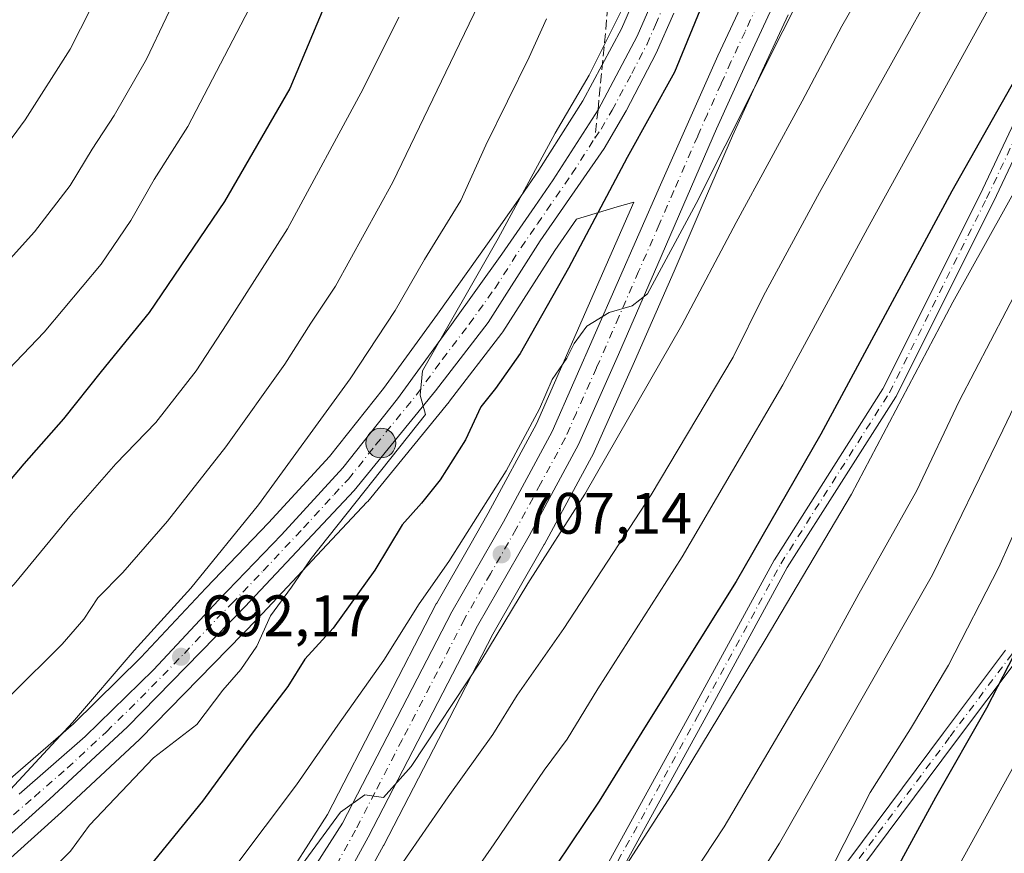
# Model space of a CAD drawing. Units: metres. Extents: x 593615 to 597072, y 4742948 to 4745309.
# Drawn here: x 594224 to 594393, y 4744261 to 4744404 of the extents above; entities that cross this region are included whole.
import ezdxf

# ---------------------------------------------------------------- set-up
doc = ezdxf.new("R2010")
doc.units = ezdxf.units.M
doc.header["$MEASUREMENT"] = 0
for name, pattern in [('DGN Style 3', [2.307223458686699, 1.648016756204785, -0.6592067024819142]), ('DGN Style 4', [2.6384748266838614, 1.318413404963828, -0.6592067024819142, 0.001648016756204785, -0.6592067024819142]), ('DGN Style 5', [1.1536117293433497, 0.4944050268614355, -0.6592067024819142])]:
    doc.linetypes.add(name, pattern=pattern)
for name, color, linetype, lineweight in [('Arbolado forestal CxS', 92, 'Continuous', 0), ('Camino Cxs', 7, 'Continuous', 0), ('Camino eje', 30, 'DGN Style 4', 13), ('Carretera de calzada única Cxs', 7, 'Continuous', 13), ('Carretera de calzada única eje', 7, 'DGN Style 4', 0), ('Curva de nivel maestra', 30, 'Continuous', 30), ('Curva de nivel normal', 30, 'Continuous', 0), ('Curva de nivel normal depresión', 30, 'DGN Style 5', 0), ('Núcleo urbano CxS', 7, 'Continuous', 0), ('Punto de cota en terreno', 7, 'Continuous', 0), ('Punto kilométrico de carretera', 7, 'Continuous', 0), ('Roquedo CxS', 135, 'Continuous', 0), ('Rótulo de punto de cota en terreno', 7, 'Continuous', 0), ('Senda', 7, 'DGN Style 3', 0), ('Senda no paivmentada conexión', 7, 'DGN Style 3', 0)]:
    doc.layers.add(name, color=color, linetype=linetype, lineweight=lineweight)
doc.styles.add('Style-Arial', font='txt')

# ---------------------------------------------------------------- blocks, each defined once
blk = doc.blocks.new('*U7')
at = {"layer": 'Arbolado forestal CxS', "color": 92, "linetype": 'Continuous', "lineweight": 0}
blk.add_polyline3d([(594238.9921000004, 4744160.175100001, 719.3778000000021), (594242.4071000004, 4744168.380700001, 718.7443000000059), (594245.8938999996, 4744176.647700001, 718.585699999996), (594253.8113000002, 4744196.3453, 716.6486000000006), (594261.7817000002, 4744215.932499999, 714.9257000000072), (594266.7039000001, 4744226.538100001, 714.4257000000072), (594272.1051000003, 4744236.9641, 713.7924999999959), (594279.1381000001, 4744249.683300001, 713.0092000000004), (594286.1407000005, 4744262.458100001, 712.3561000000045), (594286.1738999998, 4744262.520300001, 712.3491000000067), (594295.5557000004, 4744280.633500001, 710.8353999999963), (594304.8657000001, 4744298.715500001, 709.5071000000025), (594313.7012999998, 4744314.095699999, 708.6535000000005), (594313.7392999995, 4744314.163699999, 708.6526000000014), (594322.2093000002, 4744329.833699999, 708.0804999999964), (594322.3086999999, 4744330.035300001, 708.0525999999954), (594329.2248999998, 4744345.499500001, 707.1150000000052), (594335.9826999997, 4744361.036900001, 706.2139000000025), (594341.0028999997, 4744372.6577, 705.9661000000052), (594346.0421000002, 4744384.262499999, 705.3080999999949), (594350.7562999995, 4744394.6479, 704.9869000000036), (594355.5676999995, 4744404.999299999, 704.4121000000015)], dxfattribs=at)
blk = doc.blocks.new('*U8')
at = {"layer": 'Núcleo urbano CxS', "color": 7, "linetype": 'Continuous', "lineweight": 0}
for points in [[(594267.6429000003, 4744253.9067, 709.3325999999943), (594276.4983000001, 4744267.750200001, 708.8221000000049), (594295.1848999998, 4744303.917199999, 705.9823000000034), (594295.2478999998, 4744304.0329, 705.9682999999933), (594300.9241000004, 4744313.927999999, 705.3950999999943), (594304.1083000004, 4744319.478900001, 705.1233999999968), (594312.3718999998, 4744334.797300001, 704.7320000000037), (594329.0891000004, 4744372.889900001, 702.5001000000047), (594326.2099000001, 4744372.092599999, 701.2768000000069), (594319.2474999996, 4744369.940300001, 698.055600000007), (594315.5277000006, 4744364.567100001, 697.7160000000003), (594306.5969000002, 4744350.613, 697.2364999999991), (594306.4495000001, 4744350.402899999, 697.2415000000037), (594297.4495000001, 4744338.683, 696.0571000000054), (594297.3938999996, 4744338.612700001, 696.0534999999945), (594283.4111000003, 4744321.487299999, 695.6704000000027), (594283.2865000004, 4744321.346200001, 695.6652000000031), (594264.4861000003, 4744301.334799999, 694.0722999999998), (594244.3557000002, 4744280.7336, 692.7078000000038), (594244.2528999997, 4744280.633199999, 692.7130999999936), (594230.8437000001, 4744268.1656, 692.0434999999999), (594208.7544999998, 4744248.328199999, 691.1603000000032)], [(594221.6316999998, 4744273.5241, 688.6613999999972), (594232.9029000001, 4744283.3441, 689.2902999999933), (594244.4737, 4744294.687100001, 690.3154000000068), (594255.6240999997, 4744306.6051, 690.7446999999956), (594266.4127000002, 4744317.8137, 691.7930999999953), (594276.8367, 4744329.1987, 692.6738000000041), (594286.1397000002, 4744340.904100001, 692.819399999993), (594295.3655000003, 4744353.643100001, 693.0959000000003), (594303.9873000003, 4744365.687700001, 693.8508000000002), (594309.6123000003, 4744373.806100001, 694.6171000000032), (594312.7603000002, 4744378.3695, 695.0625), (594320.3487, 4744390.256300001, 695.2740999999951), (594326.9660999998, 4744402.645500001, 695.5599999999977), (594331.2421000004, 4744412.511700001, 695.4694000000018)], [(594355.5676999995, 4744404.999299999, 704.4121000000015), (594350.7562999995, 4744394.6479, 704.9869000000036), (594346.0421000002, 4744384.262499999, 705.3080999999949), (594341.0028999997, 4744372.6577, 705.9661000000052), (594335.9826999997, 4744361.036900001, 706.2139000000025), (594329.2248999998, 4744345.499500001, 707.1150000000052), (594322.3086999999, 4744330.035300001, 708.0525999999954), (594322.2093000002, 4744329.833699999, 708.0804999999964), (594313.7392999995, 4744314.163699999, 708.6526000000014), (594313.7012999998, 4744314.095699999, 708.6535000000005), (594304.8657000001, 4744298.715500001, 709.5071000000025), (594295.5557000004, 4744280.633500001, 710.8353999999963), (594286.1738999998, 4744262.520300001, 712.3491000000067), (594286.1407000005, 4744262.458100001, 712.3561000000045), (594279.1381000001, 4744249.683300001, 713.0092000000004), (594272.1051000003, 4744236.9641, 713.7924999999959), (594266.7039000001, 4744226.538100001, 714.4257000000072), (594261.7817000002, 4744215.932499999, 714.9257000000072), (594253.8113000002, 4744196.3453, 716.6486000000006), (594245.8938999996, 4744176.647700001, 718.585699999996), (594242.4071000004, 4744168.380700001, 718.7443000000059), (594238.9921000004, 4744160.175100001, 719.3778000000021)]]:
    blk.add_polyline3d(points, dxfattribs=at)
blk = doc.blocks.new('*U9')
at = {"layer": 'Arbolado forestal CxS', "color": 92, "linetype": 'Continuous', "lineweight": 0}
blk.add_polyline3d([(594331.2421000004, 4744412.511700001, 695.4694000000018), (594326.9660999998, 4744402.645500001, 695.5599999999977), (594320.3487, 4744390.256300001, 695.2740999999951), (594312.7603000002, 4744378.3695, 695.0625), (594309.6123000003, 4744373.806100001, 694.6171000000032), (594303.9873000003, 4744365.687700001, 693.8508000000002), (594295.3655000003, 4744353.643100001, 693.0959000000003), (594286.1397000002, 4744340.904100001, 692.819399999993), (594276.8367, 4744329.1987, 692.6738000000041), (594266.4127000002, 4744317.8137, 691.7930999999953), (594255.6240999997, 4744306.6051, 690.7446999999956), (594244.4737, 4744294.687100001, 690.3154000000068), (594232.9029000001, 4744283.3441, 689.2902999999933), (594221.6316999998, 4744273.5241, 688.6613999999972)], dxfattribs=at)
blk = doc.blocks.new('5PATER')
at = {"layer": 'Roquedo CxS', "linetype": 'Continuous', "lineweight": 0}
h = blk.add_hatch(color=51, dxfattribs=at)
edge = h.paths.add_edge_path()
edge.add_ellipse((0, 0), major_axis=(-0.1095731443231308, -0.1110710700762829), ratio=0.9994222409660322, start_angle=0, end_angle=360)
blk = doc.blocks.new('*U21')
at = {"layer": 'Camino Cxs', "color": 7, "linetype": 'Continuous', "lineweight": 0}
for points in [[(594301.1738999998, 4744153.0713, 757.8852999999945), (594308.6540999999, 4744171.9691, 756.3824000000022), (594308.7370999996, 4744172.140699999, 756.4006999999983), (594308.7528999997, 4744172.167500001, 756.4079999999958), (594318.6738999998, 4744188.437700001, 755.9134999999952), (594335.7385, 4744216.6141, 758.4502000000067), (594335.7896999996, 4744216.692100001, 758.5295999999945), (594349.2785, 4744235.735099999, 756.9676000000036), (594365.9423000002, 4744259.9373, 757.0917999999947), (594365.9709000001, 4744259.9771, 757.1033000000026), (594382.2437000005, 4744281.8069, 758.8842000000004), (594392.8585000001, 4744295.959899999, 764.3271999999997)], [(594395.0405000001, 4744294.535900001, 765.9866000000038), (594384.3261000002, 4744280.2499, 762.0859999999958), (594368.0698999995, 4744258.442700001, 760.8812000000034), (594351.4101, 4744234.246300001, 760.625), (594337.9385000002, 4744215.227499999, 761.5362000000023), (594320.8957000002, 4744187.087300001, 759.6828999999999), (594311.0308999997, 4744170.9089, 759.9967999999935), (594303.5311000004, 4744151.962300001, 760.9343999999984)], [(594264.3339000001, 4744146.742500001, 738.0071000000025), (594274.5477, 4744169.2499, 741.3070000000008), (594274.5878999997, 4744169.330499999, 741.3910000000033), (594293.2411000002, 4744203.858700001, 740.6352999999945), (594293.2593, 4744203.8915, 740.6252999999998), (594310.7153000003, 4744234.042500001, 741.2770000000019), (594338.8855, 4744285.225099999, 733.6116000000038), (594353.1716999998, 4744311.4167, 739.2323999999935), (594353.1870999997, 4744311.444300001, 739.2320999999939), (594353.2154999999, 4744311.4911, 739.2332000000025), (594371.8331000004, 4744340.803900001, 741.1312000000034), (594388.4656999996, 4744374.0689, 737.0678000000045), (594401.9530999997, 4744402.630700001, 736.6309000000037)], [(594404.2938999999, 4744401.498500001, 738.8377000000038), (594390.8104999998, 4744372.945499999, 741.2338000000018), (594390.7977, 4744372.9191, 741.218399999998), (594374.1288999999, 4744339.581499999, 743.4903999999952), (594374.0919000005, 4744339.512900001, 743.4443000000028), (594374.0635000002, 4744339.4659, 743.4092999999993), (594355.4335000003, 4744310.1337, 740.6460999999982), (594341.1655000001, 4744283.9757, 738.249299999996), (594312.9863, 4744232.776500001, 744.4842999999966), (594312.9726999998, 4744232.752699999, 744.4812999999995), (594295.5192999998, 4744202.606100001, 743.5866999999998), (594276.8967000004, 4744168.134299999, 745.6876999999951), (594266.9265000002, 4744146.164100001, 740.2621000000072)]]:
    blk.add_polyline3d(points, dxfattribs=at)
blk = doc.blocks.new('*U22')
at = {"layer": 'Carretera de calzada única Cxs', "color": 7, "linetype": 'Continuous', "lineweight": 13}
for points in [[(594352.8501000004, 4744406.270099999, 706.0911000000052), (594348.0301000001, 4744395.9001, 709.1658000000026), (594343.3000999996, 4744385.4801, 713.3267000000051), (594338.2500999998, 4744373.850099999, 711.3160000000062), (594333.2301000003, 4744362.2301, 712.446100000001), (594326.4801000003, 4744346.710100001, 714.0252999999939), (594319.5701000001, 4744331.2601, 714.9248999999982), (594311.1001000004, 4744315.590100001, 713.6261999999988), (594302.2301000003, 4744300.1501, 716.6548999999941), (594292.8901000004, 4744282.0101, 719.3356000000058), (594283.5100999996, 4744263.9001, 719.3595999999961), (594276.5100999996, 4744251.130100001, 720.3359999999958), (594269.4600999998, 4744238.380100001, 721.7939999999944), (594264.0100999996, 4744227.860099999, 717.2510000000038), (594259.0301000001, 4744217.130100001, 721.6491999999998), (594251.0301000001, 4744197.470100001, 727.5200000000042), (594243.1201, 4744177.790100001, 728.7746000000043), (594239.6401000004, 4744169.540100001, 725.747000000003), (594236.1901000004, 4744161.2501, 727.9513000000007)], [(594163.9600999998, 4743989.4801, 736.0743999999977), (594169.9600999998, 4744002.0101, 733.218200000003), (594180.5301000001, 4744028.9901, 733.5237000000053), (594187.2100999998, 4744045.3101, 732.5638999999939), (594193.5500999996, 4744061.1501, 730.2589000000008), (594202.2301000003, 4744084.2401, 727.2418999999937), (594210.0100999996, 4744106.7601, 728.4609999999958), (594216.6601, 4744124.4101, 727.4156999999979), (594223.1601, 4744139.2501, 731.5259999999981), (594234.1201, 4744170.970100001, 727.1493999999948), (594240.1901000004, 4744186.540100001, 722.2932000000002), (594254.4401000004, 4744219.110099999, 717.7130000000034), (594259.5100999996, 4744230.0801, 720.2819000000018), (594261.9200999998, 4744236.2601, 719.9713999999949), (594270.1700999998, 4744252.290100001, 719.8089000000036), (594279.1001000004, 4744266.2501, 718.7599000000046), (594297.8501000004, 4744302.540100001, 714.3899999999995), (594306.7301000003, 4744318.020099999, 710.6879999999946), (594315.0701000001, 4744333.4801, 711.9472999999998), (594333.6601, 4744375.840100001, 706.492499999993), (594343.4801000003, 4744397.9901, 704.594299999997), (594356.8901000004, 4744426.590100001, 702.8877000000067)], [(594335.9401000004, 4744405.3101, 707.208700000003), (594332.9200999998, 4744398.460100001, 708.5777999999991), (594327.7801000001, 4744388.5601, 704.4150999999983), (594324.0100999996, 4744382.090100001, 704.5476000000053), (594313.0301000001, 4744366.2301, 700.157600000006), (594304.0701000001, 4744352.2301, 706.8350999999967), (594295.0701000001, 4744340.5101, 703.6411999999983), (594281.1001000004, 4744323.4001, 704.672000000006), (594262.3201000001, 4744303.4101, 699.5007000000041), (594242.2100999998, 4744282.8301, 696.9766999999993), (594228.8201000001, 4744270.380100001, 696.7198000000062), (594206.7500999998, 4744250.5601, 698.7657999999938), (594203.0800999999, 4744247.610099999, 696.0187000000005), (594197.0000999998, 4744243.290100001, 695.8393999999971), (594189.7301000003, 4744237.440099999, 695.7021999999997), (594184.5301000001, 4744233.520099999, 699.0736000000034), (594152.5301000001, 4744214.340100001, 693.5822999999946), (594144.1201, 4744208.5101, 692.5173000000068), (594138.2600999996, 4744203.8301, 690.4717999999993), (594134.0500999996, 4744199.3201, 691.8920999999973), (594125.8300999999, 4744189.890100001, 695.5850999999967), (594111.5500999996, 4744174.1601, 695.0282000000007)], [(594223.6001000004, 4744271.2601, 693.2710999999981), (594234.9401000004, 4744281.140100001, 692.7005000000064), (594246.6201, 4744292.590100001, 694.0849000000017), (594257.8000999996, 4744304.540100001, 694.3653000000049), (594268.6001000004, 4744315.7601, 700.3310999999959), (594279.1201, 4744327.2501, 698.4116000000067), (594288.5301000001, 4744339.090100001, 696.4774999999936), (594297.8000999996, 4744351.890100001, 700.4823000000034), (594306.4401000004, 4744363.960100001, 698.6686000000045), (594312.0800999999, 4744372.100099999, 696.8172999999952), (594315.2600999996, 4744376.710100001, 699.7219999999943), (594322.9401000004, 4744388.7401, 699.2602000000043), (594329.6700999998, 4744401.340100001, 702.4447999999975), (594334.0301000001, 4744411.4001, 700.5622000000003)]]:
    blk.add_polyline3d(points, dxfattribs=at)
blk = doc.blocks.new('5HITCA')
at = {"layer": 'Curva de nivel normal depresión', "linetype": 'Continuous', "lineweight": 0}
h = blk.add_hatch(color=1, dxfattribs=at)
edge = h.paths.add_edge_path()
edge.add_arc((0, 0), 0.2558578010358639, 0, 360)
at = {"layer": 'Curva de nivel normal depresión', "color": 7, "linetype": 'Continuous', "lineweight": 0}
blk.add_circle((0, 0), 0.2558578010358639, dxfattribs=at)

msp = doc.modelspace()

# ---------------------------------------------------------------- linework, layer by layer
at = {"layer": 'Arbolado forestal CxS', "color": 92, "linetype": 'Continuous', "lineweight": 0}
for points in [[(594331.2421000004, 4744412.511700001, 695.4694000000018), (594326.9660999998, 4744402.645500001, 695.5599999999977), (594320.3487, 4744390.256300001, 695.2740999999951), (594312.7603000002, 4744378.3695, 695.0625), (594309.6123000003, 4744373.806100001, 694.6171000000032), (594303.9873000003, 4744365.687700001, 693.8508000000002), (594295.3655000003, 4744353.643100001, 693.0959000000003), (594286.1397000002, 4744340.904100001, 692.819399999993), (594276.8367, 4744329.1987, 692.6738000000041), (594266.4127000002, 4744317.8137, 691.7930999999953), (594255.6240999997, 4744306.6051, 690.7446999999956), (594244.4737, 4744294.687100001, 690.3154000000068), (594232.9029000001, 4744283.3441, 689.2902999999933), (594221.6316999998, 4744273.5241, 688.6613999999972)], [(594355.5676999995, 4744404.999299999, 704.4121000000015), (594350.7562999995, 4744394.6479, 704.9869000000036), (594346.0421000002, 4744384.262499999, 705.3080999999949), (594341.0028999997, 4744372.6577, 705.9661000000052), (594335.9826999997, 4744361.036900001, 706.2139000000025), (594329.2248999998, 4744345.499500001, 707.1150000000052), (594322.3086999999, 4744330.035300001, 708.0525999999954), (594322.2093000002, 4744329.833699999, 708.0804999999964), (594313.7392999995, 4744314.163699999, 708.6526000000014), (594313.7012999998, 4744314.095699999, 708.6535000000005), (594304.8657000001, 4744298.715500001, 709.5071000000025), (594295.5557000004, 4744280.633500001, 710.8353999999963), (594286.1738999998, 4744262.520300001, 712.3491000000067), (594286.1407000005, 4744262.458100001, 712.3561000000045), (594279.1381000001, 4744249.683300001, 713.0092000000004), (594272.1051000003, 4744236.9641, 713.7924999999959), (594266.7039000001, 4744226.538100001, 714.4257000000072), (594261.7817000002, 4744215.932499999, 714.9257000000072), (594253.8113000002, 4744196.3453, 716.6486000000006), (594245.8938999996, 4744176.647700001, 718.585699999996), (594242.4071000004, 4744168.380700001, 718.7443000000059), (594238.9921000004, 4744160.175100001, 719.3778000000021)], [(594208.7544999998, 4744248.328199999, 691.1603000000032), (594230.8437000001, 4744268.1656, 692.0434999999999), (594244.2528999997, 4744280.633199999, 692.7130999999936), (594244.3557000002, 4744280.7336, 692.7078000000038), (594264.4861000003, 4744301.334799999, 694.0722999999998), (594283.2865000004, 4744321.346200001, 695.6652000000031), (594283.4111000003, 4744321.487299999, 695.6704000000027), (594297.3938999996, 4744338.612700001, 696.0534999999945), (594297.4495000001, 4744338.683, 696.0571000000054), (594306.4495000001, 4744350.402899999, 697.2415000000037), (594306.5969000002, 4744350.613, 697.2364999999991), (594315.5277000006, 4744364.567100001, 697.7160000000003), (594319.2474999996, 4744369.940300001, 698.055600000007), (594326.2099000001, 4744372.092599999, 701.2768000000069), (594329.0891000004, 4744372.889900001, 702.5001000000047), (594312.3718999998, 4744334.797300001, 704.7320000000037), (594304.1083000004, 4744319.478900001, 705.1233999999968), (594300.9241000004, 4744313.927999999, 705.3950999999943), (594295.2478999998, 4744304.0329, 705.9682999999933), (594295.1848999998, 4744303.917199999, 705.9823000000034), (594276.4983000001, 4744267.750200001, 708.8221000000049), (594267.6429000003, 4744253.9067, 709.3325999999943)], [(594267.6429000003, 4744253.9067, 709.3325999999943), (594276.4983000001, 4744267.750200001, 708.8221000000049), (594295.1848999998, 4744303.917199999, 705.9823000000034), (594295.2478999998, 4744304.0329, 705.9682999999933), (594300.9241000004, 4744313.927999999, 705.3950999999943), (594304.1083000004, 4744319.478900001, 705.1233999999968), (594312.3718999998, 4744334.797300001, 704.7320000000037), (594329.0891000004, 4744372.889900001, 702.5001000000047), (594326.2099000001, 4744372.092599999, 701.2768000000069), (594319.2474999996, 4744369.940300001, 698.055600000007), (594315.5277000006, 4744364.567100001, 697.7160000000003), (594306.5969000002, 4744350.613, 697.2364999999991), (594306.4495000001, 4744350.402899999, 697.2415000000037), (594297.4495000001, 4744338.683, 696.0571000000054), (594297.3938999996, 4744338.612700001, 696.0534999999945), (594283.4111000003, 4744321.487299999, 695.6704000000027), (594283.2865000004, 4744321.346200001, 695.6652000000031), (594264.4861000003, 4744301.334799999, 694.0722999999998), (594244.3557000002, 4744280.7336, 692.7078000000038), (594244.2528999997, 4744280.633199999, 692.7130999999936), (594230.8437000001, 4744268.1656, 692.0434999999999), (594208.7544999998, 4744248.328199999, 691.1603000000032)]]:
    msp.add_polyline3d(points, dxfattribs=at)
at = {"layer": 'Camino Cxs', "color": 7, "linetype": 'Continuous', "lineweight": 0}
for points in [[(594264.3339000001, 4744146.742500001, 738.0071000000025), (594274.5477, 4744169.2499, 741.3070000000008), (594274.5878999997, 4744169.330499999, 741.3910000000033), (594293.2411000002, 4744203.858700001, 740.6352999999945), (594293.2593, 4744203.8915, 740.6252999999998), (594310.7153000003, 4744234.042500001, 741.2770000000019), (594338.8855, 4744285.225099999, 733.6116000000038), (594353.1716999998, 4744311.4167, 739.2323999999935), (594353.1870999997, 4744311.444300001, 739.2320999999939), (594353.2154999999, 4744311.4911, 739.2332000000025), (594371.8331000004, 4744340.803900001, 741.1312000000034), (594388.4656999996, 4744374.0689, 737.0678000000045), (594401.9530999997, 4744402.630700001, 736.6309000000037)], [(594404.2938999999, 4744401.498500001, 738.8377000000038), (594390.8104999998, 4744372.945499999, 741.2338000000018), (594390.7977, 4744372.9191, 741.218399999998), (594374.1288999999, 4744339.581499999, 743.4903999999952), (594374.0919000005, 4744339.512900001, 743.4443000000028), (594374.0635000002, 4744339.4659, 743.4092999999993), (594355.4335000003, 4744310.1337, 740.6460999999982), (594341.1655000001, 4744283.9757, 738.249299999996), (594312.9863, 4744232.776500001, 744.4842999999966), (594312.9726999998, 4744232.752699999, 744.4812999999995), (594295.5192999998, 4744202.606100001, 743.5866999999998), (594276.8967000004, 4744168.134299999, 745.6876999999951), (594266.9265000002, 4744146.164100001, 740.2621000000072)], [(594301.1738999998, 4744153.0713, 757.8852999999945), (594308.6540999999, 4744171.9691, 756.3824000000022), (594308.7370999996, 4744172.140699999, 756.4006999999983), (594308.7528999997, 4744172.167500001, 756.4079999999958), (594318.6738999998, 4744188.437700001, 755.9134999999952), (594335.7385, 4744216.6141, 758.4502000000067), (594335.7896999996, 4744216.692100001, 758.5295999999945), (594349.2785, 4744235.735099999, 756.9676000000036), (594365.9423000002, 4744259.9373, 757.0917999999947), (594365.9709000001, 4744259.9771, 757.1033000000026), (594382.2437000005, 4744281.8069, 758.8842000000004), (594392.8585000001, 4744295.959899999, 764.3271999999997)], [(594395.0405000001, 4744294.535900001, 765.9866000000038), (594384.3261000002, 4744280.2499, 762.0859999999958), (594368.0698999995, 4744258.442700001, 760.8812000000034), (594351.4101, 4744234.246300001, 760.625), (594337.9385000002, 4744215.227499999, 761.5362000000023), (594320.8957000002, 4744187.087300001, 759.6828999999999), (594311.0308999997, 4744170.9089, 759.9967999999935), (594303.5311000004, 4744151.962300001, 760.9343999999984)]]:
    msp.add_polyline3d(points, dxfattribs=at)
at = {"layer": 'Camino eje', "color": 30, "linetype": 'DGN Style 4', "lineweight": 13}
for points in [[(594265.3334999997, 4744145.799500001, 739.7467000000034), (594275.7314999999, 4744168.7125, 743.351800000004), (594294.3847000003, 4744203.240700001, 742.0648999999976), (594311.8472999996, 4744233.4033, 742.8638000000064), (594340.0255000005, 4744284.600299999, 735.9098999999987), (594354.3129000004, 4744310.7941, 740.0071000000025), (594372.9660999998, 4744340.162900001, 742.3025000000052), (594389.6349, 4744373.500499999, 739.0571000000054), (594403.1287000002, 4744402.0755, 737.3380000000034), (594419.4007000001, 4744433.4287, 734.7621000000072), (594426.9413000002, 4744447.7163, 738.9220999999961)], [(594467.4225000005, 4744427.475500001, 761.8473999999987), (594451.5475000005, 4744406.441099999, 760.0608000000066), (594438.0537, 4744383.8191, 762.0037000000011), (594425.3537, 4744359.6097, 764.0939999999973), (594416.2257000003, 4744340.956700001, 762.195000000007), (594403.9225000005, 4744319.9221, 761.780899999998), (594394.0005000001, 4744295.3159, 765.2425999999978), (594383.2849000003, 4744281.0283, 760.6677999999956), (594367.0131000001, 4744259.200099999, 759.0354999999981), (594350.3443, 4744234.990700001, 758.657600000006), (594336.8504999997, 4744215.9407, 760.0800000000019), (594319.7846999997, 4744187.762499999, 757.7973999999958), (594309.8629000002, 4744171.490700001, 758.2764000000025), (594302.3223000001, 4744152.4407, 759.9521999999997), (594290.8129000004, 4744136.565500001, 759.4502000000067), (594280.0972999996, 4744117.1187, 758.8059999999969), (594269.0031000003, 4744098.8069, 755.5766000000004)]]:
    msp.add_polyline3d(points, dxfattribs=at)
at = {"layer": 'Carretera de calzada única Cxs', "color": 7, "linetype": 'Continuous', "lineweight": 13}
for points in [[(594163.9600999998, 4743989.4801, 736.0743999999977), (594169.9600999998, 4744002.0101, 733.218200000003), (594180.5301000001, 4744028.9901, 733.5237000000053), (594187.2100999998, 4744045.3101, 732.5638999999939), (594193.5500999996, 4744061.1501, 730.2589000000008), (594202.2301000003, 4744084.2401, 727.2418999999937), (594210.0100999996, 4744106.7601, 728.4609999999958), (594216.6601, 4744124.4101, 727.4156999999979), (594223.1601, 4744139.2501, 731.5259999999981), (594234.1201, 4744170.970100001, 727.1493999999948), (594240.1901000004, 4744186.540100001, 722.2932000000002), (594254.4401000004, 4744219.110099999, 717.7130000000034), (594259.5100999996, 4744230.0801, 720.2819000000018), (594261.9200999998, 4744236.2601, 719.9713999999949), (594270.1700999998, 4744252.290100001, 719.8089000000036), (594279.1001000004, 4744266.2501, 718.7599000000046), (594297.8501000004, 4744302.540100001, 714.3899999999995), (594306.7301000003, 4744318.020099999, 710.6879999999946), (594315.0701000001, 4744333.4801, 711.9472999999998), (594333.6601, 4744375.840100001, 706.492499999993), (594343.4801000003, 4744397.9901, 704.594299999997), (594356.8901000004, 4744426.590100001, 702.8877000000067)], [(594223.6001000004, 4744271.2601, 693.2710999999981), (594234.9401000004, 4744281.140100001, 692.7005000000064), (594246.6201, 4744292.590100001, 694.0849000000017), (594257.8000999996, 4744304.540100001, 694.3653000000049), (594268.6001000004, 4744315.7601, 700.3310999999959), (594279.1201, 4744327.2501, 698.4116000000067), (594288.5301000001, 4744339.090100001, 696.4774999999936), (594297.8000999996, 4744351.890100001, 700.4823000000034), (594306.4401000004, 4744363.960100001, 698.6686000000045), (594312.0800999999, 4744372.100099999, 696.8172999999952), (594315.2600999996, 4744376.710100001, 699.7219999999943), (594322.9401000004, 4744388.7401, 699.2602000000043), (594329.6700999998, 4744401.340100001, 702.4447999999975), (594334.0301000001, 4744411.4001, 700.5622000000003)], [(594335.9401000004, 4744405.3101, 707.208700000003), (594332.9200999998, 4744398.460100001, 708.5777999999991), (594327.7801000001, 4744388.5601, 704.4150999999983), (594324.0100999996, 4744382.090100001, 704.5476000000053), (594313.0301000001, 4744366.2301, 700.157600000006), (594304.0701000001, 4744352.2301, 706.8350999999967), (594295.0701000001, 4744340.5101, 703.6411999999983), (594281.1001000004, 4744323.4001, 704.672000000006), (594262.3201000001, 4744303.4101, 699.5007000000041), (594242.2100999998, 4744282.8301, 696.9766999999993), (594228.8201000001, 4744270.380100001, 696.7198000000062), (594206.7500999998, 4744250.5601, 698.7657999999938), (594203.0800999999, 4744247.610099999, 696.0187000000005), (594197.0000999998, 4744243.290100001, 695.8393999999971), (594189.7301000003, 4744237.440099999, 695.7021999999997), (594184.5301000001, 4744233.520099999, 699.0736000000034), (594152.5301000001, 4744214.340100001, 693.5822999999946), (594144.1201, 4744208.5101, 692.5173000000068), (594138.2600999996, 4744203.8301, 690.4717999999993), (594134.0500999996, 4744199.3201, 691.8920999999973), (594125.8300999999, 4744189.890100001, 695.5850999999967), (594111.5500999996, 4744174.1601, 695.0282000000007)], [(594352.8501000004, 4744406.270099999, 706.0911000000052), (594348.0301000001, 4744395.9001, 709.1658000000026), (594343.3000999996, 4744385.4801, 713.3267000000051), (594338.2500999998, 4744373.850099999, 711.3160000000062), (594333.2301000003, 4744362.2301, 712.446100000001), (594326.4801000003, 4744346.710100001, 714.0252999999939), (594319.5701000001, 4744331.2601, 714.9248999999982), (594311.1001000004, 4744315.590100001, 713.6261999999988), (594302.2301000003, 4744300.1501, 716.6548999999941), (594292.8901000004, 4744282.0101, 719.3356000000058), (594283.5100999996, 4744263.9001, 719.3595999999961), (594276.5100999996, 4744251.130100001, 720.3359999999958), (594269.4600999998, 4744238.380100001, 721.7939999999944), (594264.0100999996, 4744227.860099999, 717.2510000000038), (594259.0301000001, 4744217.130100001, 721.6491999999998), (594251.0301000001, 4744197.470100001, 727.5200000000042), (594243.1201, 4744177.790100001, 728.7746000000043), (594239.6401000004, 4744169.540100001, 725.747000000003), (594236.1901000004, 4744161.2501, 727.9513000000007)]]:
    msp.add_polyline3d(points, dxfattribs=at)
at = {"layer": 'Carretera de calzada única eje', "color": 7, "linetype": 'DGN Style 4', "lineweight": 0}
for points in [[(594351.4600999998, 4744409.1501, 703.8185999999987), (594348.1700999998, 4744402.130100001, 704.2274000000034), (594345.7600999996, 4744396.9301, 705.7765999999974), (594344.0800999999, 4744393.170100001, 707.4330000000047), (594341.7100999998, 4744387.960100001, 709.9382000000041), (594340.0500999996, 4744384.1801, 709.2945000000037), (594335.9600999998, 4744374.840100001, 708.0078999999969), (594333.4401000004, 4744369.040100001, 707.306500000006), (594329.9101, 4744360.970100001, 709.8748999999953), (594326.5301000001, 4744353.210100001, 709.2946999999986), (594322.6901000004, 4744344.440099999, 711.1401999999945), (594319.2301000003, 4744336.7301, 711.3191999999982), (594317.3201000001, 4744332.360099999, 710.0788000000031), (594313.0800999999, 4744324.540100001, 708.2502999999998), (594308.9200999998, 4744316.8101, 710.8012000000017), (594304.4801000003, 4744309.090100001, 713.3368000000046), (594300.0301000001, 4744301.340100001, 714.494000000006), (594295.3701, 4744292.2601, 711.0236000000006), (594289.3300999999, 4744280.590100001, 715.173299999995), (594284.6401000004, 4744271.520099999, 716.1159000000043), (594281.3201000001, 4744265.0701, 717.6230999999971), (594277.8000999996, 4744258.6801, 719.1018999999943)], [(594322.3914999999, 4744383.8509, 700.8983000000007), (594323.4801000003, 4744385.4101, 701.1621000000015), (594325.3501000004, 4744388.6501, 701.732600000003), (594328.7301000003, 4744394.940099999, 701.6802000000025), (594331.3000999996, 4744399.9001, 705.7384000000021), (594332.8000999996, 4744403.3201, 706.3521999999939), (594334.9801000003, 4744408.340100001, 703.2866000000067)], [(594220.5301000001, 4744265.9001, 693.0748000000021), (594226.2100999998, 4744270.8201, 694.0858000000007), (594231.8701, 4744275.7601, 693.797900000005), (594238.5701000001, 4744281.9801, 693.6201000000001), (594244.4101, 4744287.710100001, 694.9560999999958), (594251.9401000004, 4744295.4101, 697.5583999999944), (594257.5301000001, 4744301.380100001, 694.8812000000034), (594260.0701000001, 4744303.970100001, 696.5722999999998), (594265.4600999998, 4744309.5801, 698.6964000000007), (594272.3901000004, 4744316.940099999, 701.4471999999951), (594277.6401000004, 4744322.690099999, 700.2736000000004), (594280.1001000004, 4744325.3201, 701.3266000000004), (594284.8201000001, 4744331.2501, 702.1486000000006), (594291.8000999996, 4744339.800100001, 698.0337000000001), (594296.2500999998, 4744345.9301, 700.5417000000016), (594300.8450999996, 4744351.9301, 702.866200000004), (594305.2600999996, 4744358.090100001, 704.4450999999973), (594309.7301000003, 4744365.090100001, 699.1613000000071), (594312.5701000001, 4744369.170100001, 697.3456000000006), (594314.1401000004, 4744371.470100001, 699.4881000000023), (594318.4600999998, 4744377.710100001, 701.6738999999943), (594322.3914999999, 4744383.8509, 700.8983000000007)]]:
    msp.add_polyline3d(points, dxfattribs=at)
at = {"layer": 'Curva de nivel maestra', "color": 30, "linetype": 'Continuous', "lineweight": 30, "flags": 128}
for points, elevation in [([(594285.6299999999, 4744429.4901), (594270.0300000003, 4744392.4001), (594258.8200000003, 4744372.970100001), (594245.8799999999, 4744353.9001), (594237.6500000004, 4744343.800100001), (594231.1900000004, 4744335.6601), (594224.4100000003, 4744327.940099999), (594211.6699999999, 4744312.9901)], 675), ([(594344.7800000003, 4744416.4001), (594336.0700000003, 4744395.190099999), (594327.9600000001, 4744380.530099999), (594317.8700000001, 4744361.530099999), (594309.5999999996, 4744346.9101), (594305.3600000005, 4744340.860099999), (594302.8200000003, 4744337.7301), (594300.2000000002, 4744332.0701), (594295.8300000001, 4744325.1801), (594292.6299999999, 4744321.190099999), (594289.3399999999, 4744317.5101), (594284.6399999997, 4744309.7301), (594277.4699999997, 4744299.7301), (594272.6200000001, 4744294.4001), (594269.6799999997, 4744289.7301), (594263.5899999999, 4744281.7301), (594255.0599999996, 4744270.0701), (594245.3300000001, 4744258.0701), (594240.0800000001, 4744251.0701), (594231.9699999997, 4744241.7301), (594224.8600000005, 4744234.090100001), (594214.2400000002, 4744220.8201)], 700), ([(594395.2999999998, 4744395.280099999), (594383.6699999999, 4744374.7301), (594361.2000000002, 4744333.0701), (594346.6699999999, 4744307.7301), (594331.1900000004, 4744283.0701), (594323.1500000004, 4744270.0701), (594303.4400000004, 4744240.7301), (594276.9100000003, 4744199.4001), (594265.7300000006, 4744181.4001), (594253.9800000006, 4744162.7301)], 725), ([(594222.1699999999, 4743991.970100001), (594229.5300000003, 4744004.460100001), (594237.54, 4744018.7301), (594246.1699999999, 4744032.7301), (594252.4299999997, 4744041.0701), (594256.8399999999, 4744049.7301), (594261.4600000001, 4744057.0701), (594270.8399999999, 4744074.0701), (594291.9600000001, 4744115.7301), (594305.1200000001, 4744140.4001), (594321.9900000002, 4744171.3301), (594348.1699999999, 4744215.870100001), (594359.8499999996, 4744234.050100001), (594369.5099999999, 4744249.8301), (594380.9000000004, 4744270.7301), (594389.6799999997, 4744286.0701), (594397.2400000002, 4744300.7301)], 750.0000000000001)]:
    msp.add_lwpolyline(points, dxfattribs=dict(at, elevation=elevation))
at = {"layer": 'Curva de nivel normal', "color": 30, "linetype": 'Continuous', "lineweight": 0, "flags": 128}
for points, elevation in [([(594260.4100000003, 4744258.560000001), (594271.2000000002, 4744272.850000001), (594278.2699999996, 4744283.109999999), (594286.2000000002, 4744294.279999999), (594292.2300000006, 4744303.92), (594297.3200000003, 4744311.189999999), (594307.1699999999, 4744326.730000001), (594312.8799999999, 4744337.4), (594315.0999999996, 4744342.41), (594317.6100000005, 4744346.07), (594318.8300000001, 4744348.619999999), (594321.04, 4744351.58), (594324.8300000001, 4744353.939999999), (594328.8300000001, 4744355.060000001), (594331.4299999997, 4744357.16), (594339.8099999996, 4744372.630000001), (594364.5700000003, 4744421.980000001)], 705), ([(594306.6100000005, 4744415.480000001), (594298.3600000005, 4744398.4), (594287.75, 4744376.32), (594277.9000000004, 4744358.430000001), (594273.6299999999, 4744352.08), (594269.2100000001, 4744345.07), (594259.0700000003, 4744330.890000001), (594249.0700000003, 4744318.119999999), (594241.4100000003, 4744309.300000001), (594237.0700000003, 4744304.960000001), (594234.7100000001, 4744301.32), (594230.9600000001, 4744297), (594222.2300000006, 4744288.33)], 685), ([(594370.8799999999, 4744413.640000001), (594364.79, 4744403.060000001), (594357.9900000002, 4744390.230000001), (594346.6399999997, 4744369.4), (594337.3499999996, 4744351.730000001), (594320.6600000003, 4744322.730000001), (594310.9199999999, 4744307.4), (594302.8300000001, 4744294.07), (594290.8499999996, 4744276), (594286.1100000005, 4744270.67), (594282.9299999997, 4744271.119999999), (594278.75, 4744268.189999999), (594266.6600000003, 4744251.66), (594247.2300000006, 4744220.600000001), (594236.3499999996, 4744204.83), (594231.0999999996, 4744196.52), (594228.04, 4744192.26), (594225.7199999997, 4744188.730000001), (594223.6799999997, 4744186.07), (594220.6500000004, 4744180.730000001), (594213.4800000006, 4744169.730000001), (594207.9299999997, 4744161.730000001)], 710), ([(594383.0499999998, 4744414.189999999), (594360.9699999997, 4744374.52), (594351.3200000003, 4744356.779999999), (594346.1299999999, 4744346.27), (594332.0700000003, 4744322.640000001), (594317.0700000003, 4744299.67), (594309.0700000003, 4744288.24), (594304.9000000004, 4744281.5), (594297.2400000002, 4744270.789999999), (594275.6399999997, 4744239.560000001), (594264.3799999999, 4744221.600000001), (594256.8399999999, 4744207.66), (594253.0199999996, 4744201.939999999), (594251.0700000003, 4744201.24), (594248.8200000003, 4744202.180000001), (594246.1100000005, 4744200.680000001), (594241.7300000006, 4744195.15), (594235.9199999999, 4744185.25), (594231.2000000002, 4744175.730000001), (594227.7599999999, 4744169.730000001), (594224.2300000006, 4744162.76)], 715), ([(594112.9500000002, 4744290.180000001), (594118.7400000002, 4744292), (594131.7400000002, 4744297.16), (594141.8300000001, 4744299.180000001), (594147.4199999999, 4744300.640000001), (594152.2100000001, 4744302.600000001), (594155.0899999999, 4744302.9), (594170.4900000002, 4744310.4), (594178.6500000004, 4744316.92), (594191.7999999998, 4744330.460000001), (594198.5300000003, 4744338.390000001), (594202.6500000004, 4744342.59), (594207.7400000002, 4744348.42), (594216.7800000003, 4744357.380000001), (594226.2300000006, 4744367.76), (594232.3499999996, 4744375.75), (594236.0999999996, 4744381.99), (594239.9000000004, 4744387.730000001), (594245.4299999997, 4744397.4), (594252.1799999997, 4744411.630000001)], 665.0000000000001), ([(594392.9199999999, 4744411.470000001), (594369.1699999999, 4744368.34), (594354.6799999997, 4744341.51), (594337.4000000004, 4744312), (594322.9299999997, 4744289.33), (594317.6699999999, 4744280.720000001), (594313.6799999997, 4744275.4), (594305.1399999997, 4744262.730000001), (594286.6799999997, 4744236.199999999), (594273.5499999998, 4744216.140000001), (594266.7300000006, 4744205.029999999), (594249.0800000001, 4744176.930000001), (594231.1100000005, 4744144.91)], 720), ([(594328.0999999996, 4744408.109999999), (594321.4100000003, 4744394.67), (594315.5999999996, 4744384.689999999), (594305.8300000001, 4744366.640000001), (594292.8399999999, 4744343.939999999), (594292.4000000004, 4744339.730000001), (594293.3499999996, 4744336.4), (594273.7199999997, 4744311.699999999), (594270.3300000001, 4744306.779999999), (594266.7300000006, 4744301.84), (594264.3799999999, 4744296.65), (594261.6399999997, 4744292.65), (594258.5499999998, 4744289.119999999), (594254.0700000003, 4744283.230000001), (594246.6600000003, 4744277.480000001), (594235.6799999997, 4744265.92), (594232.3899999997, 4744261.480000001), (594227.9800000006, 4744257.029999999), (594224.5800000001, 4744254.52), (594219.9400000004, 4744249.850000001)], 695), ([(594263.0800000001, 4744406.07), (594252.5599999996, 4744385.859999999), (594246.7800000003, 4744376.74), (594242.7400000002, 4744369.699999999), (594237.6399999997, 4744362.199999999), (594227.8600000005, 4744350.560000001), (594216.8200000003, 4744339.07), (594208.6299999999, 4744329.34), (594196.4600000001, 4744316.17), (594182.6100000005, 4744303.34), (594171.8399999999, 4744295.42), (594158.7400000002, 4744289.529999999), (594153.4100000003, 4744288.220000001), (594150.3499999996, 4744288.26), (594146.1699999999, 4744287.84), (594140.6799999997, 4744286.07), (594134.0700000003, 4744281.800000001), (594125.7199999997, 4744275.41), (594119.6399999997, 4744271.529999999), (594109.0499999998, 4744263.5)], 670), ([(594111.8399999999, 4744308.430000001), (594114.9800000006, 4744310.26), (594120.8899999997, 4744311.890000001), (594136.2699999996, 4744314.390000001), (594145.0599999996, 4744315.949999999), (594152.3300000001, 4744316.850000001), (594158.1600000003, 4744319.279999999), (594163, 4744322.289999999), (594173.2699999996, 4744332.100000001), (594181.9299999997, 4744341.42), (594186.4100000003, 4744345.67), (594191.6399999997, 4744351.100000001), (594206.1399999997, 4744364.77), (594215.7999999998, 4744375.119999999), (594224.6399999997, 4744386.970000001), (594232.3700000001, 4744399.119999999), (594235.9000000004, 4744406.130000001)], 660), ([(594288.7400000002, 4744404.619999999), (594282.6399999997, 4744392.300000001), (594269.6600000003, 4744368.310000001), (594259.2300000006, 4744352), (594253.9500000002, 4744343.890000001), (594247.0199999996, 4744335.039999999), (594240.1799999997, 4744327.930000001), (594232.5999999996, 4744319.26), (594222.7300000006, 4744307.279999999), (594208.29, 4744292.180000001), (594199.3799999999, 4744283.83), (594194.3399999999, 4744279.51), (594188.0099999999, 4744272.67), (594178.0599999996, 4744265.92), (594165.8399999999, 4744259.220000001), (594157.8099999996, 4744253.789999999), (594148.7800000003, 4744249.74), (594144.8099999996, 4744248.32), (594140.0099999999, 4744246.029999999), (594134.75, 4744243.960000001), (594129.8499999996, 4744240.4), (594124.4900000002, 4744236.07), (594120.0499999998, 4744230.960000001), (594114.8600000005, 4744223.619999999)], 680), ([(594314.1200000001, 4744404.33), (594311.0999999996, 4744397.730000001), (594303.7100000001, 4744382.67), (594299.3899999997, 4744373.15), (594293.1600000003, 4744363), (594288.1500000004, 4744354.27), (594280.4000000004, 4744342.550000001), (594264.6600000003, 4744320.939999999), (594253.04, 4744306.609999999), (594243.3099999996, 4744295.91), (594232.7699999996, 4744283.58), (594214.2100000001, 4744263.59)], 690), ([(594410.2199999997, 4744403.07), (594383.8300000001, 4744355.730000001), (594366.4299999997, 4744322.730000001), (594351.6500000004, 4744297.730000001), (594335.9199999999, 4744271.730000001), (594305.7400000002, 4744224.730000001), (594285.5300000003, 4744192.41), (594277.8499999996, 4744179.449999999), (594268.3899999997, 4744164.07)], 730), ([(594395.7000000002, 4744359.289999999), (594384.9100000003, 4744338.699999999), (594377.6600000003, 4744323.380000001), (594367.7100000001, 4744305.630000001), (594361, 4744293.380000001), (594355.4800000006, 4744284.07), (594344.5700000003, 4744265.66), (594330.2000000002, 4744243.779999999), (594319.04, 4744225.92), (594304.6299999999, 4744203.42), (594297.2599999999, 4744191.210000001), (594291.54, 4744180.77), (594278.7999999998, 4744159.560000001)], 735), ([(594197.0800000001, 4743997.01), (594207.4600000001, 4744011.300000001), (594213.1399999997, 4744019.720000001), (594221.5899999999, 4744031.350000001), (594226.9100000003, 4744040.66), (594231.1200000001, 4744049.9), (594238.0999999996, 4744061.289999999), (594250.5, 4744082.58), (594261.7599999999, 4744104.730000001), (594268.0899999999, 4744116.439999999), (594273.2000000002, 4744125.300000001), (594286.0300000003, 4744149.66), (594296.5, 4744168.09), (594307.8300000001, 4744188.380000001), (594327.4299999997, 4744219.83), (594338.0800000001, 4744237.279999999), (594354.1100000005, 4744262.83), (594380.3600000005, 4744308.890000001), (594392.4400000004, 4744333.720000001), (594399.75, 4744349.01)], 740), ([(594194.8600000005, 4743972.4), (594225.1200000001, 4744017.300000001), (594242.2599999999, 4744046.01), (594250.25, 4744059.640000001), (594264.1200000001, 4744085.4), (594273.6399999997, 4744102.730000001), (594290.4299999997, 4744135.960000001), (594314.9400000004, 4744180.220000001), (594343.9900000002, 4744228.16), (594352.9199999999, 4744241.539999999), (594362.2199999997, 4744256.960000001), (594369.6399999997, 4744271.52), (594376.5499999998, 4744282.439999999), (594383.0700000003, 4744293.369999999), (594391.7400000002, 4744310.199999999), (594403.0700000003, 4744335.640000001)], 745), ([(594238.4000000004, 4743996.140000001), (594243.9199999999, 4744006.32), (594253.0999999996, 4744021), (594257.0099999999, 4744026.57), (594259.7999999998, 4744031.49), (594266.7100000001, 4744042.67), (594274.6900000004, 4744056.600000001), (594282.4500000002, 4744071.210000001), (594290.0899999999, 4744086.939999999), (594304.5300000003, 4744117.4), (594329.8600000005, 4744165.4), (594350.7000000002, 4744201.4), (594374.6100000005, 4744240.4), (594397.1900000004, 4744281.25)], 755)]:
    msp.add_lwpolyline(points, dxfattribs=dict(at, elevation=elevation))
at = {"layer": 'Núcleo urbano CxS', "color": 7, "linetype": 'Continuous', "lineweight": 0}
for points in [[(594331.2421000004, 4744412.511700001, 695.4694000000018), (594326.9660999998, 4744402.645500001, 695.5599999999977), (594320.3487, 4744390.256300001, 695.2740999999951), (594312.7603000002, 4744378.3695, 695.0625), (594309.6123000003, 4744373.806100001, 694.6171000000032), (594303.9873000003, 4744365.687700001, 693.8508000000002), (594295.3655000003, 4744353.643100001, 693.0959000000003), (594286.1397000002, 4744340.904100001, 692.819399999993), (594276.8367, 4744329.1987, 692.6738000000041), (594266.4127000002, 4744317.8137, 691.7930999999953), (594255.6240999997, 4744306.6051, 690.7446999999956), (594244.4737, 4744294.687100001, 690.3154000000068), (594232.9029000001, 4744283.3441, 689.2902999999933), (594221.6316999998, 4744273.5241, 688.6613999999972)], [(594355.5676999995, 4744404.999299999, 704.4121000000015), (594350.7562999995, 4744394.6479, 704.9869000000036), (594346.0421000002, 4744384.262499999, 705.3080999999949), (594341.0028999997, 4744372.6577, 705.9661000000052), (594335.9826999997, 4744361.036900001, 706.2139000000025), (594329.2248999998, 4744345.499500001, 707.1150000000052), (594322.3086999999, 4744330.035300001, 708.0525999999954), (594322.2093000002, 4744329.833699999, 708.0804999999964), (594313.7392999995, 4744314.163699999, 708.6526000000014), (594313.7012999998, 4744314.095699999, 708.6535000000005), (594304.8657000001, 4744298.715500001, 709.5071000000025), (594295.5557000004, 4744280.633500001, 710.8353999999963), (594286.1738999998, 4744262.520300001, 712.3491000000067), (594286.1407000005, 4744262.458100001, 712.3561000000045), (594279.1381000001, 4744249.683300001, 713.0092000000004), (594272.1051000003, 4744236.9641, 713.7924999999959), (594266.7039000001, 4744226.538100001, 714.4257000000072), (594261.7817000002, 4744215.932499999, 714.9257000000072), (594253.8113000002, 4744196.3453, 716.6486000000006), (594245.8938999996, 4744176.647700001, 718.585699999996), (594242.4071000004, 4744168.380700001, 718.7443000000059), (594238.9921000004, 4744160.175100001, 719.3778000000021)], [(594267.6429000003, 4744253.9067, 709.3325999999943), (594276.4983000001, 4744267.750200001, 708.8221000000049), (594295.1848999998, 4744303.917199999, 705.9823000000034), (594295.2478999998, 4744304.0329, 705.9682999999933), (594300.9241000004, 4744313.927999999, 705.3950999999943), (594304.1083000004, 4744319.478900001, 705.1233999999968), (594312.3718999998, 4744334.797300001, 704.7320000000037), (594329.0891000004, 4744372.889900001, 702.5001000000047), (594326.2099000001, 4744372.092599999, 701.2768000000069), (594319.2474999996, 4744369.940300001, 698.055600000007), (594315.5277000006, 4744364.567100001, 697.7160000000003), (594306.5969000002, 4744350.613, 697.2364999999991), (594306.4495000001, 4744350.402899999, 697.2415000000037), (594297.4495000001, 4744338.683, 696.0571000000054), (594297.3938999996, 4744338.612700001, 696.0534999999945), (594283.4111000003, 4744321.487299999, 695.6704000000027), (594283.2865000004, 4744321.346200001, 695.6652000000031), (594264.4861000003, 4744301.334799999, 694.0722999999998), (594244.3557000002, 4744280.7336, 692.7078000000038), (594244.2528999997, 4744280.633199999, 692.7130999999936), (594230.8437000001, 4744268.1656, 692.0434999999999), (594208.7544999998, 4744248.328199999, 691.1603000000032)]]:
    msp.add_polyline3d(points, dxfattribs=at)
at = {"layer": 'Senda', "color": 7, "linetype": 'DGN Style 3', "lineweight": 0}
msp.add_polyline3d([(594324.8601000002, 4744408.7301, 700.9842000000062), (594322.9401000004, 4744388.7401, 699.2602000000043)], dxfattribs=at)
at = {"layer": 'Senda no paivmentada conexión', "color": 7, "linetype": 'DGN Style 3', "lineweight": 0, "extrusion": (0.03522551507361367, 0.313934721433021, 0.9487908904319067), "elevation": 1511027.140886144, "flags": 128}
msp.add_lwpolyline([(-61585.22825246933, -4536016.865317869), (-61585.22825246933, -4536011.679895011)], dxfattribs=at)

# ---------------------------------------------------------------- block references
at = {"layer": 'Arbolado forestal CxS', "color": 92, "linetype": 'Continuous', "lineweight": 0}
for name in ['*U7', '*U9']:
    msp.add_blockref(name, (0, 0), dxfattribs=at)
at = {"layer": 'Camino Cxs', "color": 7, "linetype": 'Continuous', "lineweight": 0}
msp.add_blockref('*U21', (0, 0), dxfattribs=at)
at = {"layer": 'Carretera de calzada única Cxs', "color": 7, "linetype": 'Continuous', "lineweight": 13}
msp.add_blockref('*U22', (0, 0), dxfattribs=at)
at = {"layer": 'Núcleo urbano CxS', "color": 7, "linetype": 'Continuous', "lineweight": 0}
msp.add_blockref('*U8', (0, 0), dxfattribs=at)
at = {"layer": 'Punto de cota en terreno', "color": 7, "linetype": 'Continuous', "lineweight": 0, "xscale": 10, "yscale": 10, "zscale": 10}
for p in [(594306.4000000004, 4744312.430000001, 707.1399999999995), (594251.3799999999, 4744294.84, 692.1699999999983)]:
    msp.add_blockref('5PATER', p, dxfattribs=at)
at = {"layer": 'Punto kilométrico de carretera', "color": 7, "linetype": 'Continuous', "lineweight": 0, "xscale": 10, "yscale": 10, "zscale": 10}
msp.add_blockref('5HITCA', (594285.6756999996, 4744331.524499999, 703.4150999999983), dxfattribs=at)

# ---------------------------------------------------------------- texts
at = {"layer": 'Rótulo de punto de cota en terreno', "color": 7, "linetype": 'Continuous', "lineweight": 0, "style": 'Style-Arial'}
for s, p in [('707,14', (594309.9277999997, 4744315.957800001)), ('692,17', (594254.9078000003, 4744298.367799999))]:
    msp.add_text(s, height=7.000000000000002, dxfattribs=at).set_placement(p)

doc.saveas('drawing.dxf')
